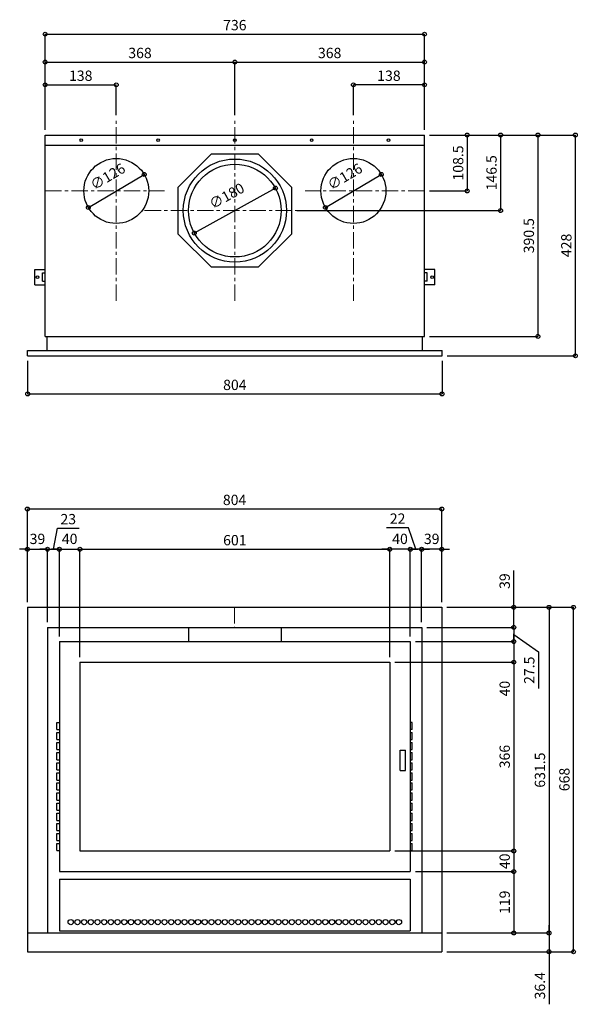
# Model space of a CAD drawing. Units: millimetres. Extents: x 984 to 6924, y 1233 to 8416.
# Drawn here: x 1374 to 2456, y 1233 to 3142 of the extents above; entities that cross this region are included whole.
import ezdxf

# ---------------------------------------------------------------- set-up
doc = ezdxf.new("R2010")
doc.units = ezdxf.units.MM
doc.linetypes.add('CENTER', pattern=[50.8, 31.75, -6.35, 6.35, -6.35])
doc.layers.add('_0-2_', color=7, linetype='Continuous')
doc.layers.add('中心線', color=1, linetype='CENTER', lineweight=15)
doc.layers.add('寸法線', color=3, linetype='Continuous', lineweight=15)
doc.styles.add('japanese', font='romans.shx', dxfattribs={"bigfont": 'bigfont.shx'})
doc.dimstyles.new('KIHON0.0', dxfattribs={"dimscale": 10, "dimtxt": 4, "dimasz": 3, "dimexe": 0, "dimexo": 2, "dimgap": 1, "dimtad": 1, "dimdec": 1, "dimdsep": 46, "dimtxsty": 'japanese', "dimblk": 'SMALL', "dimcen": 2.5, "dimadec": 0, "dimazin": 0, "dimtfac": 1, "dimtdec": 1, "dimtmove": 0, "dimatfit": 0, "dimfxl": 1, "dimarcsym": 0})

# ---------------------------------------------------------------- blocks, each defined once
blk = doc.blocks.new('_Small')
at = {"color": 0, "linetype": 'ByBlock', "lineweight": -2}
blk.add_circle((0, 0), 0.25, dxfattribs=at)
blk = doc.blocks.new('*D2')
at = {"layer": 'Defpoints', "color": 0}
for p in [(1791.3, 3059.5), (1791.3, 2946.5), (1423.3, 2918)]:
    blk.add_point(p, dxfattribs=at)
at = {"layer": '寸法線', "color": 0, "lineweight": -2}
for p, q in [((1423.3, 2928), (1423.3, 3059.5)), ((1423.3, 3059.5), (1791.3, 3059.5)), ((1791.3, 2956.5), (1791.3, 3059.5))]:
    blk.add_line(p, q, dxfattribs=at)
at = {"layer": '寸法線', "color": 0, "lineweight": -2, "xscale": 15, "yscale": 15, "zscale": 15, "rotation": 180}
blk.add_blockref('_Small', (1423.3, 3059.5), dxfattribs=at)
at = {"layer": '寸法線', "color": 0, "lineweight": -2, "xscale": 15, "yscale": 15, "zscale": 15}
blk.add_blockref('_Small', (1791.3, 3059.5), dxfattribs=at)
at = {"layer": '寸法線', "color": 0, "insert": (1607.3, 3074.5), "char_height": 20, "attachment_point": 5, "style": 'japanese'}
blk.add_mtext('368', dxfattribs=at)
blk = doc.blocks.new('*D3')
at = {"layer": 'Defpoints', "color": 0}
for p in [(2159.3, 3059.5), (1791.3, 2946.5), (2159.3, 2918)]:
    blk.add_point(p, dxfattribs=at)
at = {"layer": '寸法線', "color": 0, "lineweight": -2}
for p, q in [((1791.3, 2956.5), (1791.3, 3059.5)), ((1791.3, 3059.5), (2159.3, 3059.5)), ((2159.3, 2928), (2159.3, 3059.5))]:
    blk.add_line(p, q, dxfattribs=at)
at = {"layer": '寸法線', "color": 0, "lineweight": -2, "xscale": 15, "yscale": 15, "zscale": 15, "rotation": 180}
blk.add_blockref('_Small', (1791.3, 3059.5), dxfattribs=at)
at = {"layer": '寸法線', "color": 0, "lineweight": -2, "xscale": 15, "yscale": 15, "zscale": 15}
blk.add_blockref('_Small', (2159.3, 3059.5), dxfattribs=at)
at = {"layer": '寸法線', "color": 0, "insert": (1975.3, 3074.5), "char_height": 20, "attachment_point": 5, "style": 'japanese'}
blk.add_mtext('368', dxfattribs=at)
blk = doc.blocks.new('*D4')
at = {"layer": 'Defpoints', "color": 0}
for p in [(2159.3, 3113.5), (1423.3, 2918), (2159.3, 2918)]:
    blk.add_point(p, dxfattribs=at)
at = {"layer": '寸法線', "color": 0, "lineweight": -2}
for p, q in [((1423.3, 2928), (1423.3, 3113.5)), ((1423.3, 3113.5), (2159.3, 3113.5)), ((2159.3, 2928), (2159.3, 3113.5))]:
    blk.add_line(p, q, dxfattribs=at)
at = {"layer": '寸法線', "color": 0, "lineweight": -2, "xscale": 15, "yscale": 15, "zscale": 15, "rotation": 180}
blk.add_blockref('_Small', (1423.3, 3113.5), dxfattribs=at)
at = {"layer": '寸法線', "color": 0, "lineweight": -2, "xscale": 15, "yscale": 15, "zscale": 15}
blk.add_blockref('_Small', (2159.3, 3113.5), dxfattribs=at)
at = {"layer": '寸法線', "color": 0, "insert": (1791.3, 3128.5), "char_height": 20, "attachment_point": 5, "style": 'japanese'}
blk.add_mtext('736', dxfattribs=at)
blk = doc.blocks.new('*D5')
at = {"layer": 'Defpoints', "color": 0}
for p in [(2159.3, 2918), (1901.3, 2771.5), (2307, 2771.5)]:
    blk.add_point(p, dxfattribs=at)
at = {"layer": '寸法線', "color": 0, "lineweight": -2}
for p, q in [((2169.3, 2918), (2307, 2918)), ((2307, 2918), (2307, 2771.5)), ((1911.3, 2771.5), (2307, 2771.5))]:
    blk.add_line(p, q, dxfattribs=at)
at = {"layer": '寸法線', "color": 0, "lineweight": -2, "xscale": 15, "yscale": 15, "zscale": 15}
for p, rotation in [((2307, 2918), 90), ((2307, 2771.5), 270)]:
    blk.add_blockref('_Small', p, dxfattribs=dict(at, rotation=rotation))
at = {"layer": '寸法線', "color": 0, "insert": (2292, 2844.8), "char_height": 20, "attachment_point": 5, "rotation": 90, "style": 'japanese'}
blk.add_mtext('146.5', dxfattribs=at)
blk = doc.blocks.new('*D6')
at = {"layer": 'Defpoints', "color": 0}
for p in [(2159.3, 2918), (2452.1, 2918), (2193.3, 2490)]:
    blk.add_point(p, dxfattribs=at)
at = {"layer": '寸法線', "color": 0, "lineweight": -2}
for p, q in [((2169.3, 2918), (2452.1, 2918)), ((2452.1, 2490), (2452.1, 2918)), ((2203.3, 2490), (2452.1, 2490))]:
    blk.add_line(p, q, dxfattribs=at)
at = {"layer": '寸法線', "color": 0, "lineweight": -2, "xscale": 15, "yscale": 15, "zscale": 15}
for p, rotation in [((2452.1, 2918), 90), ((2452.1, 2490), 270)]:
    blk.add_blockref('_Small', p, dxfattribs=dict(at, rotation=rotation))
at = {"layer": '寸法線', "color": 0, "insert": (2437.1, 2704), "char_height": 20, "attachment_point": 5, "rotation": 90, "style": 'japanese'}
blk.add_mtext('428', dxfattribs=at)
blk = doc.blocks.new('*D10')
at = {"layer": 'Defpoints', "color": 0}
for p in [(2192.8, 2193), (1388.8, 2002.4), (2192.8, 2002.4)]:
    blk.add_point(p, dxfattribs=at)
at = {"layer": '寸法線', "color": 0, "lineweight": -2}
for p, q in [((1388.8, 2012.4), (1388.8, 2193)), ((1388.8, 2193), (2192.8, 2193)), ((2192.8, 2012.4), (2192.8, 2193))]:
    blk.add_line(p, q, dxfattribs=at)
at = {"layer": '寸法線', "color": 0, "lineweight": -2, "xscale": 15, "yscale": 15, "zscale": 15, "rotation": 180}
blk.add_blockref('_Small', (1388.8, 2193), dxfattribs=at)
at = {"layer": '寸法線', "color": 0, "lineweight": -2, "xscale": 15, "yscale": 15, "zscale": 15}
blk.add_blockref('_Small', (2192.8, 2193), dxfattribs=at)
at = {"layer": '寸法線', "color": 0, "insert": (1790.8, 2208), "char_height": 20, "attachment_point": 5, "style": 'japanese'}
blk.add_mtext('804', dxfattribs=at)
blk = doc.blocks.new('*D7')
at = {"layer": 'Defpoints', "color": 0}
for p in [(2192.8, 2002.4), (2192.8, 1370.9), (2400.9, 1370.9)]:
    blk.add_point(p, dxfattribs=at)
at = {"layer": '寸法線', "color": 0, "lineweight": -2}
for p, q in [((2202.8, 2002.4), (2400.9, 2002.4)), ((2400.9, 2002.4), (2400.9, 1370.9)), ((2202.8, 1370.9), (2400.9, 1370.9))]:
    blk.add_line(p, q, dxfattribs=at)
at = {"layer": '寸法線', "color": 0, "lineweight": -2, "xscale": 15, "yscale": 15, "zscale": 15}
for p, rotation in [((2400.9, 2002.4), 90), ((2400.9, 1370.9), 270)]:
    blk.add_blockref('_Small', p, dxfattribs=dict(at, rotation=rotation))
at = {"layer": '寸法線', "color": 0, "insert": (2385.9, 1686.7), "char_height": 20, "attachment_point": 5, "rotation": 90, "style": 'japanese'}
blk.add_mtext('631.5', dxfattribs=at)
blk = doc.blocks.new('*D9')
at = {"layer": 'Defpoints', "color": 0}
for p in [(1870.1, 2815.1), (1712.6, 2727.9)]:
    blk.add_point(p, dxfattribs=at)
at = {"layer": '寸法線', "color": 0, "lineweight": -2}
blk.add_line((1870.1, 2815.1), (1712.6, 2727.9), dxfattribs=at)
at = {"layer": '寸法線', "color": 0, "lineweight": -2, "xscale": 15, "yscale": 15, "zscale": 15}
for p, rotation in [((1870.1, 2815.1), 28.9754904669129), ((1712.6, 2727.9), 208.9754904669129)]:
    blk.add_blockref('_Small', p, dxfattribs=dict(at, rotation=rotation))
at = {"layer": '寸法線', "color": 0, "insert": (1776.8, 2797.8), "char_height": 20, "attachment_point": 5, "rotation": 28.9755, "style": 'japanese'}
blk.add_mtext('∅180', dxfattribs=at)
blk = doc.blocks.new('*D18')
at = {"layer": 'Defpoints', "color": 0}
for p in [(1389.3, 2490), (2193.3, 2490), (2193.3, 2416)]:
    blk.add_point(p, dxfattribs=at)
at = {"layer": '寸法線', "color": 0, "lineweight": -2}
for p, q in [((1389.3, 2480), (1389.3, 2416)), ((2193.3, 2480), (2193.3, 2416)), ((1389.3, 2416), (2193.3, 2416))]:
    blk.add_line(p, q, dxfattribs=at)
at = {"layer": '寸法線', "color": 0, "lineweight": -2, "xscale": 15, "yscale": 15, "zscale": 15, "rotation": 180}
blk.add_blockref('_Small', (1389.3, 2416), dxfattribs=at)
at = {"layer": '寸法線', "color": 0, "lineweight": -2, "xscale": 15, "yscale": 15, "zscale": 15}
blk.add_blockref('_Small', (2193.3, 2416), dxfattribs=at)
at = {"layer": '寸法線', "color": 0, "insert": (1791.3, 2431), "char_height": 20, "attachment_point": 5, "style": 'japanese'}
blk.add_mtext('804', dxfattribs=at)
blk = doc.blocks.new('*D19')
at = {"layer": 'Defpoints', "color": 0}
for p in [(2159.3, 2918), (2159.3, 2527.5), (2379.4, 2527.5)]:
    blk.add_point(p, dxfattribs=at)
at = {"layer": '寸法線', "color": 0, "lineweight": -2}
for p, q in [((2169.3, 2918), (2379.4, 2918)), ((2379.4, 2918), (2379.4, 2527.5)), ((2169.3, 2527.5), (2379.4, 2527.5))]:
    blk.add_line(p, q, dxfattribs=at)
at = {"layer": '寸法線', "color": 0, "lineweight": -2, "xscale": 15, "yscale": 15, "zscale": 15}
for p, rotation in [((2379.4, 2918), 90), ((2379.4, 2527.5), 270)]:
    blk.add_blockref('_Small', p, dxfattribs=dict(at, rotation=rotation))
at = {"layer": '寸法線', "color": 0, "insert": (2364.4, 2722.8), "char_height": 20, "attachment_point": 5, "rotation": 90, "style": 'japanese'}
blk.add_mtext('390.5', dxfattribs=at)
blk = doc.blocks.new('*D20')
at = {"layer": 'Defpoints', "color": 0}
for p in [(1615.5, 2841.6), (1507.1, 2777.4)]:
    blk.add_point(p, dxfattribs=at)
at = {"layer": '寸法線', "color": 0, "lineweight": -2}
blk.add_line((1507.1, 2777.4), (1615.5, 2841.6), dxfattribs=at)
at = {"layer": '寸法線', "color": 0, "lineweight": -2, "xscale": 15, "yscale": 15, "zscale": 15}
for p, rotation in [((1615.5, 2841.6), 30.61844869079541), ((1507.1, 2777.4), 210.6184486907955)]:
    blk.add_blockref('_Small', p, dxfattribs=dict(at, rotation=rotation))
at = {"layer": '寸法線', "color": 0, "insert": (1546, 2835.3), "char_height": 20, "attachment_point": 5, "rotation": 30.6184, "style": 'japanese'}
blk.add_mtext('∅126', dxfattribs=at)
blk = doc.blocks.new('*D21')
at = {"layer": 'Defpoints', "color": 0}
for p in [(2075.5, 2841.6), (1967.1, 2777.4)]:
    blk.add_point(p, dxfattribs=at)
at = {"layer": '寸法線', "color": 0, "lineweight": -2}
blk.add_line((1967.1, 2777.4), (2075.5, 2841.6), dxfattribs=at)
at = {"layer": '寸法線', "color": 0, "lineweight": -2, "xscale": 15, "yscale": 15, "zscale": 15}
for p, rotation in [((2075.5, 2841.6), 30.61844869079592), ((1967.1, 2777.4), 210.6184486907959)]:
    blk.add_blockref('_Small', p, dxfattribs=dict(at, rotation=rotation))
at = {"layer": '寸法線', "color": 0, "insert": (2006, 2835.3), "char_height": 20, "attachment_point": 5, "rotation": 30.6184, "style": 'japanese'}
blk.add_mtext('∅126', dxfattribs=at)
blk = doc.blocks.new('*D22')
at = {"layer": 'Defpoints', "color": 0}
for p in [(1561.3, 3015.4), (1561.3, 2946.5), (1423.3, 2918)]:
    blk.add_point(p, dxfattribs=at)
at = {"layer": '寸法線', "color": 0, "lineweight": -2}
for p, q in [((1423.3, 2928), (1423.3, 3015.4)), ((1423.3, 3015.4), (1561.3, 3015.4)), ((1561.3, 2956.5), (1561.3, 3015.4))]:
    blk.add_line(p, q, dxfattribs=at)
at = {"layer": '寸法線', "color": 0, "lineweight": -2, "xscale": 15, "yscale": 15, "zscale": 15, "rotation": 180}
blk.add_blockref('_Small', (1423.3, 3015.4), dxfattribs=at)
at = {"layer": '寸法線', "color": 0, "lineweight": -2, "xscale": 15, "yscale": 15, "zscale": 15}
blk.add_blockref('_Small', (1561.3, 3015.4), dxfattribs=at)
at = {"layer": '寸法線', "color": 0, "insert": (1492.3, 3030.4), "char_height": 20, "attachment_point": 5, "style": 'japanese'}
blk.add_mtext('138', dxfattribs=at)
blk = doc.blocks.new('*D23')
at = {"layer": 'Defpoints', "color": 0}
for p in [(2021.3, 3015.4), (2021.3, 2946.5), (2159.3, 2918)]:
    blk.add_point(p, dxfattribs=at)
at = {"layer": '寸法線', "color": 0, "lineweight": -2}
for p, q in [((2021.3, 2956.5), (2021.3, 3015.4)), ((2159.3, 3015.4), (2021.3, 3015.4)), ((2159.3, 2928), (2159.3, 3015.4))]:
    blk.add_line(p, q, dxfattribs=at)
at = {"layer": '寸法線', "color": 0, "lineweight": -2, "xscale": 15, "yscale": 15, "zscale": 15, "rotation": 180}
blk.add_blockref('_Small', (2021.3, 3015.4), dxfattribs=at)
at = {"layer": '寸法線', "color": 0, "lineweight": -2, "xscale": 15, "yscale": 15, "zscale": 15}
blk.add_blockref('_Small', (2159.3, 3015.4), dxfattribs=at)
at = {"layer": '寸法線', "color": 0, "insert": (2090.3, 3030.4), "char_height": 20, "attachment_point": 5, "style": 'japanese'}
blk.add_mtext('138', dxfattribs=at)
blk = doc.blocks.new('*D24')
at = {"layer": 'Defpoints', "color": 0}
for p in [(2159.3, 2918), (2159.3, 2809.5), (2242.2, 2809.5)]:
    blk.add_point(p, dxfattribs=at)
at = {"layer": '寸法線', "color": 0, "lineweight": -2}
for p, q in [((2169.3, 2918), (2242.2, 2918)), ((2242.2, 2918), (2242.2, 2809.5)), ((2169.3, 2809.5), (2242.2, 2809.5))]:
    blk.add_line(p, q, dxfattribs=at)
at = {"layer": '寸法線', "color": 0, "lineweight": -2, "xscale": 15, "yscale": 15, "zscale": 15}
for p, rotation in [((2242.2, 2918), 90), ((2242.2, 2809.5), 270)]:
    blk.add_blockref('_Small', p, dxfattribs=dict(at, rotation=rotation))
at = {"layer": '寸法線', "color": 0, "insert": (2227.2, 2863.8), "char_height": 20, "attachment_point": 5, "rotation": 90, "style": 'japanese'}
blk.add_mtext('108.5', dxfattribs=at)
blk = doc.blocks.new('*D25')
at = {"layer": 'Defpoints', "color": 0}
for p in [(2192.8, 1370.9), (2192.8, 1334.5), (2400.9, 1334.5)]:
    blk.add_point(p, dxfattribs=at)
at = {"layer": '寸法線', "color": 0, "lineweight": -2}
for p, q in [((2400.9, 1370.9), (2400.9, 1385.9)), ((2202.8, 1370.9), (2400.9, 1370.9)), ((2400.9, 1370.9), (2400.9, 1334.5)), ((2202.8, 1334.5), (2400.9, 1334.5)), ((2400.9, 1334.5), (2400.9, 1232.6))]:
    blk.add_line(p, q, dxfattribs=at)
at = {"layer": '寸法線', "color": 0, "lineweight": -2, "xscale": 15, "yscale": 15, "zscale": 15}
for p, rotation in [((2400.9, 1370.9), 270), ((2400.9, 1334.5), 90)]:
    blk.add_blockref('_Small', p, dxfattribs=dict(at, rotation=rotation))
at = {"layer": '寸法線', "color": 0, "insert": (2385.9, 1268.6), "char_height": 20, "attachment_point": 5, "rotation": 90, "style": 'japanese'}
blk.add_mtext('36.4', dxfattribs=at)
blk = doc.blocks.new('*D26')
at = {"layer": 'Defpoints', "color": 0}
for p in [(2192.8, 2002.4), (2448.4, 2002.4), (2192.8, 1334.5)]:
    blk.add_point(p, dxfattribs=at)
at = {"layer": '寸法線', "color": 0, "lineweight": -2}
for p, q in [((2202.8, 2002.4), (2448.4, 2002.4)), ((2448.4, 1334.5), (2448.4, 2002.4)), ((2202.8, 1334.5), (2448.4, 1334.5))]:
    blk.add_line(p, q, dxfattribs=at)
at = {"layer": '寸法線', "color": 0, "lineweight": -2, "xscale": 15, "yscale": 15, "zscale": 15}
for p, rotation in [((2448.4, 2002.4), 90), ((2448.4, 1334.5), 270)]:
    blk.add_blockref('_Small', p, dxfattribs=dict(at, rotation=rotation))
at = {"layer": '寸法線', "color": 0, "insert": (2433.4, 1668.5), "char_height": 20, "attachment_point": 5, "rotation": 90, "style": 'japanese'}
blk.add_mtext('668', dxfattribs=at)
blk = doc.blocks.new('*D27')
at = {"layer": 'Defpoints', "color": 0}
for p in [(2153.8, 2114.9), (2192.8, 2002.4), (2153.8, 1963.4)]:
    blk.add_point(p, dxfattribs=at)
at = {"layer": '寸法線', "color": 0, "lineweight": -2}
for p, q in [((2153.8, 2114.9), (2138.8, 2114.9)), ((2153.8, 1973.4), (2153.8, 2114.9)), ((2192.8, 2114.9), (2153.8, 2114.9)), ((2192.8, 2012.4), (2192.8, 2114.9)), ((2192.8, 2114.9), (2207.8, 2114.9))]:
    blk.add_line(p, q, dxfattribs=at)
at = {"layer": '寸法線', "color": 0, "lineweight": -2, "xscale": 15, "yscale": 15, "zscale": 15}
blk.add_blockref('_Small', (2153.8, 2114.9), dxfattribs=at)
at = {"layer": '寸法線', "color": 0, "lineweight": -2, "xscale": 15, "yscale": 15, "zscale": 15, "rotation": 180}
blk.add_blockref('_Small', (2192.8, 2114.9), dxfattribs=at)
at = {"layer": '寸法線', "color": 0, "insert": (2173.3, 2132.4), "char_height": 20, "attachment_point": 5, "style": 'japanese'}
blk.add_mtext('39', dxfattribs=at)
blk = doc.blocks.new('*D28')
at = {"layer": 'Defpoints', "color": 0}
for p in [(2131.8, 2114.9), (2153.8, 1963.4), (2131.8, 1935.9)]:
    blk.add_point(p, dxfattribs=at)
at = {"layer": '寸法線', "color": 0, "lineweight": -2}
for p, q in [((2128.3, 2156.7), (2085.9, 2156.7)), ((2142.8, 2114.9), (2128.3, 2156.7)), ((2131.8, 2114.9), (2116.8, 2114.9)), ((2131.8, 1945.9), (2131.8, 2114.9)), ((2153.8, 2114.9), (2131.8, 2114.9)), ((2153.8, 2114.9), (2131.8, 2114.9)), ((2153.8, 1973.4), (2153.8, 2114.9)), ((2153.8, 2114.9), (2168.8, 2114.9))]:
    blk.add_line(p, q, dxfattribs=at)
at = {"layer": '寸法線', "color": 0, "lineweight": -2, "xscale": 15, "yscale": 15, "zscale": 15}
blk.add_blockref('_Small', (2131.8, 2114.9), dxfattribs=at)
at = {"layer": '寸法線', "color": 0, "lineweight": -2, "xscale": 15, "yscale": 15, "zscale": 15, "rotation": 180}
blk.add_blockref('_Small', (2153.8, 2114.9), dxfattribs=at)
at = {"layer": '寸法線', "color": 0, "insert": (2107.1, 2171.7), "char_height": 20, "attachment_point": 5, "style": 'japanese'}
blk.add_mtext('22', dxfattribs=at)
blk = doc.blocks.new('*D29')
at = {"layer": 'Defpoints', "color": 0}
for p in [(2091.8, 2114.9), (2131.8, 1935.9), (2091.8, 1895.9)]:
    blk.add_point(p, dxfattribs=at)
at = {"layer": '寸法線', "color": 0, "lineweight": -2}
for p, q in [((2091.8, 2114.9), (2076.8, 2114.9)), ((2091.8, 1905.9), (2091.8, 2114.9)), ((2131.8, 2114.9), (2091.8, 2114.9)), ((2131.8, 1945.9), (2131.8, 2114.9)), ((2131.8, 2114.9), (2146.8, 2114.9))]:
    blk.add_line(p, q, dxfattribs=at)
at = {"layer": '寸法線', "color": 0, "lineweight": -2, "xscale": 15, "yscale": 15, "zscale": 15}
blk.add_blockref('_Small', (2091.8, 2114.9), dxfattribs=at)
at = {"layer": '寸法線', "color": 0, "lineweight": -2, "xscale": 15, "yscale": 15, "zscale": 15, "rotation": 180}
blk.add_blockref('_Small', (2131.8, 2114.9), dxfattribs=at)
at = {"layer": '寸法線', "color": 0, "insert": (2111.8, 2132.4), "char_height": 20, "attachment_point": 5, "style": 'japanese'}
blk.add_mtext('40', dxfattribs=at)
blk = doc.blocks.new('*D32')
at = {"layer": 'Defpoints', "color": 0}
for p in [(1427.8, 2114.9), (1388.8, 2002.4), (1427.8, 1963.4)]:
    blk.add_point(p, dxfattribs=at)
at = {"layer": '寸法線', "color": 0, "lineweight": -2}
for p, q in [((1388.8, 2114.9), (1373.8, 2114.9)), ((1388.8, 2012.4), (1388.8, 2114.9)), ((1388.8, 2114.9), (1427.8, 2114.9)), ((1427.8, 1973.4), (1427.8, 2114.9)), ((1427.8, 2114.9), (1442.8, 2114.9))]:
    blk.add_line(p, q, dxfattribs=at)
at = {"layer": '寸法線', "color": 0, "lineweight": -2, "xscale": 15, "yscale": 15, "zscale": 15}
blk.add_blockref('_Small', (1388.8, 2114.9), dxfattribs=at)
at = {"layer": '寸法線', "color": 0, "lineweight": -2, "xscale": 15, "yscale": 15, "zscale": 15, "rotation": 180}
blk.add_blockref('_Small', (1427.8, 2114.9), dxfattribs=at)
at = {"layer": '寸法線', "color": 0, "insert": (1408.3, 2132.4), "char_height": 20, "attachment_point": 5, "style": 'japanese'}
blk.add_mtext('39', dxfattribs=at)
blk = doc.blocks.new('*D30')
at = {"layer": 'Defpoints', "color": 0}
for p in [(1450.8, 2114.9), (1427.8, 1963.4), (1450.8, 1935.9)]:
    blk.add_point(p, dxfattribs=at)
at = {"layer": '寸法線', "color": 0, "lineweight": -2}
for p, q in [((1439.3, 2114.9), (1446.9, 2155.7)), ((1446.9, 2155.7), (1489.3, 2155.7)), ((1427.8, 2114.9), (1412.8, 2114.9)), ((1427.8, 1973.4), (1427.8, 2114.9)), ((1427.8, 2114.9), (1450.8, 2114.9)), ((1427.8, 2114.9), (1450.8, 2114.9)), ((1450.8, 1945.9), (1450.8, 2114.9)), ((1450.8, 2114.9), (1465.8, 2114.9))]:
    blk.add_line(p, q, dxfattribs=at)
at = {"layer": '寸法線', "color": 0, "lineweight": -2, "xscale": 15, "yscale": 15, "zscale": 15}
blk.add_blockref('_Small', (1427.8, 2114.9), dxfattribs=at)
at = {"layer": '寸法線', "color": 0, "lineweight": -2, "xscale": 15, "yscale": 15, "zscale": 15, "rotation": 180}
blk.add_blockref('_Small', (1450.8, 2114.9), dxfattribs=at)
at = {"layer": '寸法線', "color": 0, "insert": (1468.1, 2170.7), "char_height": 20, "attachment_point": 5, "style": 'japanese'}
blk.add_mtext('23', dxfattribs=at)
blk = doc.blocks.new('*D31')
at = {"layer": 'Defpoints', "color": 0}
for p in [(1490.8, 2114.9), (1450.8, 1935.9), (1490.8, 1895.9)]:
    blk.add_point(p, dxfattribs=at)
at = {"layer": '寸法線', "color": 0, "lineweight": -2}
for p, q in [((1450.8, 2114.9), (1435.8, 2114.9)), ((1450.8, 1945.9), (1450.8, 2114.9)), ((1450.8, 2114.9), (1490.8, 2114.9)), ((1490.8, 1905.9), (1490.8, 2114.9)), ((1490.8, 2114.9), (1505.8, 2114.9))]:
    blk.add_line(p, q, dxfattribs=at)
at = {"layer": '寸法線', "color": 0, "lineweight": -2, "xscale": 15, "yscale": 15, "zscale": 15}
blk.add_blockref('_Small', (1450.8, 2114.9), dxfattribs=at)
at = {"layer": '寸法線', "color": 0, "lineweight": -2, "xscale": 15, "yscale": 15, "zscale": 15, "rotation": 180}
blk.add_blockref('_Small', (1490.8, 2114.9), dxfattribs=at)
at = {"layer": '寸法線', "color": 0, "insert": (1470.8, 2132.4), "char_height": 20, "attachment_point": 5, "style": 'japanese'}
blk.add_mtext('40', dxfattribs=at)
blk = doc.blocks.new('*D33')
at = {"layer": 'Defpoints', "color": 0}
for p in [(2091.8, 2114.9), (1490.8, 1895.9), (2091.8, 1895.9)]:
    blk.add_point(p, dxfattribs=at)
at = {"layer": '寸法線', "color": 0, "lineweight": -2}
for p, q in [((1490.8, 1905.9), (1490.8, 2114.9)), ((1490.8, 2114.9), (2091.8, 2114.9)), ((2091.8, 1905.9), (2091.8, 2114.9))]:
    blk.add_line(p, q, dxfattribs=at)
at = {"layer": '寸法線', "color": 0, "lineweight": -2, "xscale": 15, "yscale": 15, "zscale": 15, "rotation": 180}
blk.add_blockref('_Small', (1490.8, 2114.9), dxfattribs=at)
at = {"layer": '寸法線', "color": 0, "lineweight": -2, "xscale": 15, "yscale": 15, "zscale": 15}
blk.add_blockref('_Small', (2091.8, 2114.9), dxfattribs=at)
at = {"layer": '寸法線', "color": 0, "insert": (1791.3, 2129.9), "char_height": 20, "attachment_point": 5, "style": 'japanese'}
blk.add_mtext('601', dxfattribs=at)
blk = doc.blocks.new('*D34')
at = {"layer": 'Defpoints', "color": 0}
for p in [(2192.8, 2002.4), (2153.8, 1963.4), (2332.5, 1963.4)]:
    blk.add_point(p, dxfattribs=at)
at = {"layer": '寸法線', "color": 0, "lineweight": -2}
for p, q in [((2332.5, 2002.4), (2332.5, 2073.9)), ((2202.8, 2002.4), (2332.5, 2002.4)), ((2332.5, 1963.4), (2332.5, 2002.4)), ((2163.8, 1963.4), (2332.5, 1963.4)), ((2332.5, 1963.4), (2332.5, 1948.4))]:
    blk.add_line(p, q, dxfattribs=at)
at = {"layer": '寸法線', "color": 0, "lineweight": -2, "xscale": 15, "yscale": 15, "zscale": 15}
for p, rotation in [((2332.5, 2002.4), 270), ((2332.5, 1963.4), 90)]:
    blk.add_blockref('_Small', p, dxfattribs=dict(at, rotation=rotation))
at = {"layer": '寸法線', "color": 0, "insert": (2317.5, 2053.1), "char_height": 20, "attachment_point": 5, "rotation": 90, "style": 'japanese'}
blk.add_mtext('39', dxfattribs=at)
blk = doc.blocks.new('*D35')
at = {"layer": 'Defpoints', "color": 0}
for p in [(2153.8, 1963.4), (2131.8, 1935.9), (2332.5, 1935.9)]:
    blk.add_point(p, dxfattribs=at)
at = {"layer": '寸法線', "color": 0, "lineweight": -2}
for p, q in [((2332.5, 1963.4), (2332.5, 1978.4)), ((2163.8, 1963.4), (2332.5, 1963.4)), ((2332.5, 1963.4), (2332.5, 1935.9)), ((2332.5, 1963.4), (2332.5, 1935.9)), ((2332.5, 1949.7), (2380.2, 1915.8)), ((2141.8, 1935.9), (2332.5, 1935.9)), ((2332.5, 1935.9), (2332.5, 1920.9)), ((2380.2, 1915.8), (2380.2, 1844.8))]:
    blk.add_line(p, q, dxfattribs=at)
at = {"layer": '寸法線', "color": 0, "lineweight": -2, "xscale": 15, "yscale": 15, "zscale": 15}
for p, rotation in [((2332.5, 1963.4), 270), ((2332.5, 1935.9), 90)]:
    blk.add_blockref('_Small', p, dxfattribs=dict(at, rotation=rotation))
at = {"layer": '寸法線', "color": 0, "insert": (2365.2, 1880.3), "char_height": 20, "attachment_point": 5, "rotation": 90, "style": 'japanese'}
blk.add_mtext('27.5', dxfattribs=at)
blk = doc.blocks.new('*D36')
at = {"layer": 'Defpoints', "color": 0}
for p in [(2131.8, 1935.9), (2091.8, 1895.9), (2332.5, 1895.9)]:
    blk.add_point(p, dxfattribs=at)
at = {"layer": '寸法線', "color": 0, "lineweight": -2}
for p, q in [((2332.5, 1935.9), (2332.5, 1950.9)), ((2141.8, 1935.9), (2332.5, 1935.9)), ((2332.5, 1935.9), (2332.5, 1895.9)), ((2101.8, 1895.9), (2332.5, 1895.9)), ((2332.5, 1895.9), (2332.5, 1823.5))]:
    blk.add_line(p, q, dxfattribs=at)
at = {"layer": '寸法線', "color": 0, "lineweight": -2, "xscale": 15, "yscale": 15, "zscale": 15}
for p, rotation in [((2332.5, 1935.9), 270), ((2332.5, 1895.9), 90)]:
    blk.add_blockref('_Small', p, dxfattribs=dict(at, rotation=rotation))
at = {"layer": '寸法線', "color": 0, "insert": (2317.5, 1844.7), "char_height": 20, "attachment_point": 5, "rotation": 90, "style": 'japanese'}
blk.add_mtext('40', dxfattribs=at)
blk = doc.blocks.new('*D37')
at = {"layer": 'Defpoints', "color": 0}
for p in [(2091.8, 1895.9), (2091.8, 1529.9), (2332.5, 1529.9)]:
    blk.add_point(p, dxfattribs=at)
at = {"layer": '寸法線', "color": 0, "lineweight": -2}
for p, q in [((2101.8, 1895.9), (2332.5, 1895.9)), ((2332.5, 1895.9), (2332.5, 1529.9)), ((2101.8, 1529.9), (2332.5, 1529.9))]:
    blk.add_line(p, q, dxfattribs=at)
at = {"layer": '寸法線', "color": 0, "lineweight": -2, "xscale": 15, "yscale": 15, "zscale": 15}
for p, rotation in [((2332.5, 1895.9), 90), ((2332.5, 1529.9), 270)]:
    blk.add_blockref('_Small', p, dxfattribs=dict(at, rotation=rotation))
at = {"layer": '寸法線', "color": 0, "insert": (2317.5, 1712.9), "char_height": 20, "attachment_point": 5, "rotation": 90, "style": 'japanese'}
blk.add_mtext('366', dxfattribs=at)
blk = doc.blocks.new('*D38')
at = {"layer": 'Defpoints', "color": 0}
for p in [(2091.8, 1529.9), (2131.8, 1489.9), (2332.5, 1489.9)]:
    blk.add_point(p, dxfattribs=at)
at = {"layer": '寸法線', "color": 0, "lineweight": -2}
for p, q in [((2101.8, 1529.9), (2332.5, 1529.9)), ((2332.5, 1529.9), (2332.5, 1489.9)), ((2141.8, 1489.9), (2332.5, 1489.9))]:
    blk.add_line(p, q, dxfattribs=at)
at = {"layer": '寸法線', "color": 0, "lineweight": -2, "xscale": 15, "yscale": 15, "zscale": 15}
for p, rotation in [((2332.5, 1529.9), 90), ((2332.5, 1489.9), 270)]:
    blk.add_blockref('_Small', p, dxfattribs=dict(at, rotation=rotation))
at = {"layer": '寸法線', "color": 0, "insert": (2317.5, 1509.9), "char_height": 20, "attachment_point": 5, "rotation": 90, "style": 'japanese'}
blk.add_mtext('40', dxfattribs=at)
blk = doc.blocks.new('*D39')
at = {"layer": 'Defpoints', "color": 0}
for p in [(2131.8, 1489.9), (2192.8, 1370.9), (2332.5, 1370.9)]:
    blk.add_point(p, dxfattribs=at)
at = {"layer": '寸法線', "color": 0, "lineweight": -2}
for p, q in [((2141.8, 1489.9), (2332.5, 1489.9)), ((2332.5, 1489.9), (2332.5, 1370.9)), ((2202.8, 1370.9), (2332.5, 1370.9))]:
    blk.add_line(p, q, dxfattribs=at)
at = {"layer": '寸法線', "color": 0, "lineweight": -2, "xscale": 15, "yscale": 15, "zscale": 15}
for p, rotation in [((2332.5, 1489.9), 90), ((2332.5, 1370.9), 270)]:
    blk.add_blockref('_Small', p, dxfattribs=dict(at, rotation=rotation))
at = {"layer": '寸法線', "color": 0, "insert": (2317.5, 1430.4), "char_height": 20, "attachment_point": 5, "rotation": 90, "style": 'japanese'}
blk.add_mtext('119', dxfattribs=at)

msp = doc.modelspace()

# ---------------------------------------------------------------- linework, layer by layer
at = {"layer": '_0-2_', "color": 150}
for p, q in [((1423.3218031, 2918.027289), (2159.3218031, 2918.027289)), ((1423.3218031, 2527.527289), (1423.3218031, 2918.027289)), ((2159.3218031, 2527.527289), (2159.3218031, 2918.027289)), ((1423.3218031, 2898.027289), (2159.3218031, 2898.027289)), ((1403.3218031, 2627.527289), (1403.3218031, 2657.527289)), ((1403.3218031, 2657.527289), (1423.3218031, 2657.527289)), ((2179.3218031, 2657.527289), (2159.3218031, 2657.527289)), ((2179.3218031, 2627.527289), (2179.3218031, 2657.527289)), ((1418.3218031, 2650.527289), (1423.3218031, 2650.527289)), ((1418.3218031, 2634.527289), (1418.3218031, 2650.527289)), ((1418.3218031, 2634.527289), (1423.3218031, 2634.527289)), ((2164.3218031, 2650.527289), (2159.3218031, 2650.527289)), ((2164.3218031, 2634.527289), (2159.3218031, 2634.527289)), ((2164.3218031, 2634.527289), (2164.3218031, 2650.527289)), ((1403.3218031, 2627.527289), (1423.3218031, 2627.527289)), ((2179.3218031, 2627.527289), (2159.3218031, 2627.527289)), ((1423.3218031, 2527.527289), (2159.3218031, 2527.527289)), ((1427.3218031, 2500.027289), (1427.3218031, 2527.527289)), ((2155.3218031, 2500.027289), (2155.3218031, 2527.527289)), ((1389.3218031, 2490.027289), (1389.3218031, 2500.027289)), ((1389.3218031, 2500.027289), (2193.3218031, 2500.027289)), ((1389.3218031, 2490.027289), (2193.3218031, 2490.027289)), ((2193.3218031, 2490.027289), (2193.3218031, 2500.027289)), ((1388.8218031, 2002.4279944), (2192.8218031, 2002.4279944)), ((1388.8218031, 2002.4279944), (1388.8218031, 1334.5279944)), ((2192.8218031, 2002.4279944), (2192.8218031, 1334.5279944)), ((1427.8218031, 1963.4279944), (2153.8218031, 1963.4279944)), ((1427.8218031, 1963.4279944), (1427.8218031, 1370.9279944)), ((1701.3218031, 1963.4279944), (1701.3218031, 1935.9279944)), ((1881.3218031, 1963.4279944), (1881.3218031, 1935.9279944)), ((2153.8218031, 1963.4279944), (2153.8218031, 1370.9279944)), ((1450.8218031, 1935.9279944), (2131.8218031, 1935.9279944)), ((1450.8218031, 1935.9279944), (1450.8218031, 1489.9279944)), ((2131.8218031, 1935.9279944), (2131.8218031, 1489.9279944)), ((1490.8218031, 1895.9279944), (2091.8218031, 1895.9279944)), ((1490.8218031, 1895.9279944), (1490.8218031, 1529.9279944)), ((2091.8218031, 1895.9279944), (2091.8218031, 1529.9279944)), ((1445.9405547, 1779.2984656), (1450.8953088, 1779.2984656)), ((1445.9405547, 1765.4968242), (1445.9405547, 1779.2984656)), ((2135.6404305, 1779.2984656), (2131.8218031, 1779.2984656)), ((2135.6404305, 1765.4968242), (2135.6404305, 1779.2984656)), ((1445.9405547, 1765.4968242), (1450.8953088, 1765.4968242)), ((1445.9405547, 1759.8350212), (1450.8953088, 1759.8350212)), ((1445.9405547, 1746.0348425), (1445.9405547, 1759.8350212)), ((2135.6404305, 1765.4968242), (2131.8218031, 1765.4968242)), ((2131.8218031, 1759.8350212), (2135.6404305, 1759.8350212)), ((2135.6404305, 1746.0348425), (2135.6404305, 1759.8350212)), ((1445.9405547, 1746.0348425), (1450.8953088, 1746.0348425)), ((1445.9405547, 1740.371723), (1450.8953088, 1740.371723)), ((1445.9405547, 1726.5715443), (1445.9405547, 1740.371723)), ((2131.8218031, 1746.0348425), (2135.6404305, 1746.0348425)), ((2131.8218031, 1740.371723), (2135.6404305, 1740.371723)), ((2135.6404305, 1726.5715443), (2135.6404305, 1740.371723)), ((1445.9405547, 1726.5715443), (1450.8953088, 1726.5715443)), ((1445.9405547, 1720.5556318), (1450.8953088, 1720.5556318)), ((1445.9405547, 1706.7539904), (1445.9405547, 1720.5556318)), ((2112.2849993, 1686.2293876), (2112.2849993, 1725.5089233)), ((2112.2849993, 1725.5089233), (2122.1945076, 1725.5089233)), ((2122.1945076, 1686.2293876), (2122.1945076, 1725.5089233)), ((2131.8218031, 1726.5715443), (2135.6404305, 1726.5715443)), ((2131.8218031, 1720.5556318), (2135.6404305, 1720.5556318)), ((2135.6404305, 1706.7539904), (2135.6404305, 1720.5556318)), ((1445.9405547, 1706.7539904), (1450.8953088, 1706.7539904)), ((1445.9405547, 1687.2906923), (1445.9405547, 1701.0921874)), ((1445.9405547, 1701.0921874), (1450.8953088, 1701.0921874)), ((2131.8218031, 1706.7539904), (2135.6404305, 1706.7539904)), ((2131.8218031, 1701.0921874), (2135.6404305, 1701.0921874)), ((2135.6404305, 1687.2906923), (2135.6404305, 1701.0921874)), ((1445.9405547, 1687.2906923), (1450.8953088, 1687.2906923)), ((1445.9405547, 1681.2746334), (1450.8953088, 1681.2746334)), ((1445.9405547, 1667.4744547), (1445.9405547, 1681.2746334)), ((2112.2849993, 1686.2293876), (2122.1945076, 1686.2293876)), ((2131.8218031, 1687.2906923), (2135.6404305, 1687.2906923)), ((2131.8218031, 1681.2746334), (2135.6404305, 1681.2746334)), ((2135.6404305, 1667.4744547), (2135.6404305, 1681.2746334)), ((1445.9405547, 1667.4744547), (1450.8953088, 1667.4744547)), ((1445.9405547, 1661.8127979), (1450.8953088, 1661.8127979)), ((1445.9405547, 1648.3654123), (1445.9405547, 1661.8127979)), ((2131.8218031, 1667.4744547), (2135.6404305, 1667.4744547)), ((2131.8218031, 1661.8127979), (2135.6404305, 1661.8127979)), ((2135.6404305, 1648.3654123), (2135.6404305, 1661.8127979)), ((1445.9405547, 1648.3654123), (1450.8953088, 1648.3654123)), ((1445.9405547, 1642.3493535), (1450.8953088, 1642.3493535)), ((1445.9405547, 1628.5478584), (1445.9405547, 1642.3493535)), ((2131.8218031, 1648.3654123), (2135.6404305, 1648.3654123)), ((2131.8218031, 1642.3493535), (2135.6404305, 1642.3493535)), ((2135.6404305, 1628.5478584), (2135.6404305, 1642.3493535)), ((1445.9405547, 1628.5478584), (1450.8953088, 1628.5478584)), ((2131.8218031, 1628.5478584), (2135.6404305, 1628.5478584)), ((1445.9405547, 1622.5317996), (1450.8953088, 1622.5317996)), ((1445.9405547, 1609.084414), (1445.9405547, 1622.5317996)), ((1445.9405547, 1609.084414), (1450.8953088, 1609.084414)), ((2131.8218031, 1622.5317996), (2135.6404305, 1622.5317996)), ((2131.8218031, 1609.084414), (2135.6404305, 1609.084414)), ((2135.6404305, 1609.084414), (2135.6404305, 1622.5317996)), ((1445.9405547, 1603.0699641), (1450.8953088, 1603.0699641)), ((1445.9405547, 1589.2683227), (1445.9405547, 1603.0699641)), ((1445.9405547, 1589.2683227), (1450.541053, 1589.2683227)), ((2131.8218031, 1603.0699641), (2135.6404305, 1603.0699641)), ((2131.8218031, 1589.2683227), (2135.6404305, 1589.2683227)), ((2135.6404305, 1589.2683227), (2135.6404305, 1603.0699641)), ((1445.9405547, 1569.8050246), (1445.9405547, 1583.2524102)), ((1445.9405547, 1583.2524102), (1450.541053, 1583.2524102)), ((1445.9405547, 1569.8050246), (1450.541053, 1569.8050246)), ((2131.8218031, 1583.2524102), (2135.6404305, 1583.2524102)), ((2131.8218031, 1569.8050246), (2135.6404305, 1569.8050246)), ((2135.6404305, 1569.8050246), (2135.6404305, 1583.2524102)), ((1445.9405547, 1550.3415801), (1445.9405547, 1563.7889657)), ((1445.9405547, 1563.7889657), (1450.541053, 1563.7889657)), ((1445.9405547, 1550.3415801), (1450.541053, 1550.3415801)), ((2131.8218031, 1563.7889657), (2135.6404305, 1563.7889657)), ((2131.8218031, 1550.3415801), (2135.6404305, 1550.3415801)), ((2135.6404305, 1550.3415801), (2135.6404305, 1563.7889657)), ((1445.9405547, 1530.5254889), (1445.9405547, 1544.3256676)), ((1445.9405547, 1544.3256676), (1450.541053, 1544.3256676)), ((1445.9405547, 1530.5254889), (1450.541053, 1530.5254889)), ((1490.8218031, 1529.9279944), (2091.8218031, 1529.9279944)), ((2131.8218031, 1544.3256676), (2135.6404305, 1544.3256676)), ((2131.8218031, 1530.5254889), (2135.6404305, 1530.5254889)), ((2135.6404305, 1530.5254889), (2135.6404305, 1544.3256676)), ((1450.8218031, 1489.9279944), (2131.8218031, 1489.9279944)), ((1450.8218031, 1474.9279944), (2131.8218031, 1474.9279944)), ((1450.8218031, 1474.9279944), (1450.8218031, 1374.9279944)), ((2131.8218031, 1474.9279944), (2131.8218031, 1374.9279944)), ((1450.8218031, 1374.9279944), (2131.8218031, 1374.9279944)), ((1388.8218031, 1370.9279944), (2192.8218031, 1370.9279944)), ((1425.7702076, 1370.9279944), (1426.831366, 1370.9279944)), ((1388.8218031, 1334.5279944), (2192.8218031, 1334.5279944))]:
    msp.add_line(p, q, dxfattribs=at)
msp.add_lwpolyline([(1901.3218006, 2817.0907833), (1901.3218006, 2725.9637895), (1836.8853026, 2661.5272915), (1745.7583088, 2661.5272915), (1681.3218006, 2725.9637996), (1681.3218006, 2817.0907732), (1745.7583189, 2881.5272915), (1836.8852925, 2881.5272915)], close=True, dxfattribs=at)
for centre, radius in [((1493.3218031, 2908.027289), 2.5), ((1642.3218031, 2908.027289), 2.5), ((1791.3218031, 2908.027289), 2.5), ((1940.3218031, 2908.027289), 2.5), ((2089.3218031, 2908.027289), 2.5), ((1561.3218031, 2809.527289), 63), ((1791.3218031, 2771.527289), 100), ((2021.3218031, 2809.527289), 63), ((1791.3218031, 2771.527289), 90), ((1408.3218031, 2642.527289), 2.5), ((2174.3218031, 2642.527289), 2.5), ((1472.8218031, 1391.9279944), 5), ((1485.8218031, 1391.9279944), 5), ((1498.8218031, 1391.9279944), 5), ((1511.8218031, 1391.9279944), 5), ((1524.8218031, 1391.9279944), 5), ((1537.8218031, 1391.9279944), 5), ((1550.8218031, 1391.9279944), 5), ((1563.8218031, 1391.9279944), 5), ((1576.8218031, 1391.9279944), 5), ((1589.8218031, 1391.9279944), 5), ((1602.8218031, 1391.9279944), 5), ((1615.8218031, 1391.9279944), 5), ((1628.8218031, 1391.9279944), 5), ((1641.8218031, 1391.9279944), 5), ((1654.8218031, 1391.9279944), 5), ((1667.8218031, 1391.9279944), 5), ((1680.8218031, 1391.9279944), 5), ((1693.8218031, 1391.9279944), 5), ((1706.8218031, 1391.9279944), 5), ((1719.8218031, 1391.9279944), 5), ((1732.8218031, 1391.9279944), 5), ((1745.8218031, 1391.9279944), 5), ((1758.8218031, 1391.9279944), 5), ((1771.8218031, 1391.9279944), 5), ((1784.8218031, 1391.9279944), 5), ((1797.8218031, 1391.9279944), 5), ((1810.8218031, 1391.9279944), 5), ((1823.8218031, 1391.9279944), 5), ((1836.8218031, 1391.9279944), 5), ((1849.8218031, 1391.9279944), 5), ((1862.8218031, 1391.9279944), 5), ((1875.8218031, 1391.9279944), 5), ((1888.8218031, 1391.9279944), 5), ((1901.8218031, 1391.9279944), 5), ((1914.8218031, 1391.9279944), 5), ((1927.8218031, 1391.9279944), 5), ((1940.8218031, 1391.9279944), 5), ((1953.8218031, 1391.9279944), 5), ((1966.8218031, 1391.9279944), 5), ((1979.8218031, 1391.9279944), 5), ((1992.8218031, 1391.9279944), 5), ((2005.8218031, 1391.9279944), 5), ((2018.8218031, 1391.9279944), 5), ((2031.8218031, 1391.9279944), 5), ((2044.8218031, 1391.9279944), 5), ((2057.8218031, 1391.9279944), 5), ((2070.8218031, 1391.9279944), 5), ((2083.8218031, 1391.9279944), 5), ((2096.8218031, 1391.9279944), 5), ((2109.8218031, 1391.9279944), 5)]:
    msp.add_circle(centre, radius, dxfattribs=at)
at = {"layer": '中心線'}
for p, q in [((1561.3218031, 2596.527289), (1561.3218031, 2946.527289)), ((1791.3218031, 2596.527289), (1791.3218031, 2946.527289)), ((2021.3218031, 2596.527289), (2021.3218031, 2946.527289)), ((1423.3218031, 2809.527289), (1654.8600542, 2809.527289)), ((2159.3218031, 2809.527289), (1927.7835521, 2809.527289)), ((1616.3218031, 2771.527289), (1966.3218031, 2771.527289)), ((1790.8218031, 2002.4279944), (1790.8218031, 1963.4279944))]:
    msp.add_line(p, q, dxfattribs=at)

# ---------------------------------------------------------------- dimensions: what is measured, and where the dimension line sits
at = {"layer": '寸法線'}
for base, p1, p2, picture, middle in [((2159.3218031, 3113.4989026), (1423.3218031, 2918.027289), (2159.3218031, 2918.027289), '*D4', (1791.3218031, 3128.4989026)), ((1791.3218031, 3059.5164545), (1423.3218031, 2918.027289), (1791.3218031, 2946.527289), '*D2', (1607.3218031, 3074.5164545)), ((2159.3218031, 3059.5164545), (1791.3218031, 2946.527289), (2159.3218031, 2918.027289), '*D3', (1975.3218031, 3074.5164545)), ((1561.3218031, 3015.3654022), (1423.3218031, 2918.027289), (1561.3218031, 2946.527289), '*D22', (1492.3218031, 3030.3654022)), ((2193.3218031, 2415.9546293), (1389.3218031, 2490.027289), (2193.3218031, 2490.027289), '*D18', (1791.3218031, 2430.9546293)), ((2192.8218031, 2192.9522678), (1388.8218031, 2002.4279944), (2192.8218031, 2002.4279944), '*D10', (1790.8218031, 2207.9522678)), ((2091.8218031, 2114.8502111), (1490.8218031, 1895.9279944), (2091.8218031, 1895.9279944), '*D33', (1791.3218031, 2129.8502111)), ((2091.8218031, 2114.8502111), (2131.8218031, 1935.9279944), (2091.8218031, 1895.9279944), '*D29', (2111.8218031, 2132.3502111)), ((2153.8218031, 2114.8502111), (2192.8218031, 2002.4279944), (2153.8218031, 1963.4279944), '*D27', (2173.3218031, 2132.3502111))]:
    dim = msp.add_linear_dim(base=base, p1=p1, p2=p2, dimstyle='KIHON0.0', override={"dimscale": 5, "dimtad": 3, "dimtmove": 2}, dxfattribs=at)
    dim.commit()
    dim.dimension.update_dxf_attribs({"geometry": picture, "text_midpoint": middle})
for base, p1, p2, angle, override, picture, middle in [((2021.3218031, 3015.3654022), (2159.3218031, 2918.027289), (2021.3218031, 2946.527289), 180, {"dimscale": 5, "dimtad": 3, "dimtmove": 2}, '*D23', (2090.3218031, 3030.3654022)), ((2452.092233, 2918.027289), (2193.3218031, 2490.027289), (2159.3218031, 2918.027289), 90, {"dimscale": 5, "dimtad": 3, "dimtmove": 2}, '*D6', (2437.092233, 2704.027289)), ((2379.4155593, 2527.527289), (2159.3218031, 2918.027289), (2159.3218031, 2527.527289), 90, {"dimscale": 5, "dimtad": 3, "dimtmove": 2}, '*D19', (2364.4155593, 2722.777289)), ((2242.2123522, 2809.527289), (2159.3218031, 2918.027289), (2159.3218031, 2809.527289), 90, {"dimscale": 5, "dimtad": 3}, '*D24', (2227.2123522, 2863.777289)), ((1427.8218031, 2114.8502111), (1388.8218031, 2002.4279944), (1427.8218031, 1963.4279944), 180, {"dimscale": 5, "dimtad": 3, "dimtmove": 2}, '*D32', (1408.3218031, 2132.3502111)), ((1490.8218031, 2114.8502111), (1450.8218031, 1935.9279944), (1490.8218031, 1895.9279944), 180, {"dimscale": 5, "dimtad": 3, "dimtmove": 2}, '*D31', (1470.8218031, 2132.3502111)), ((2400.8586365, 1370.9279944), (2192.8218031, 2002.4279944), (2192.8218031, 1370.9279944), 90, {"dimscale": 5, "dimtad": 3, "dimtmove": 2}, '*D7', (2385.8586365, 1686.6779944)), ((2448.4270145, 2002.4279944), (2192.8218031, 1334.5279944), (2192.8218031, 2002.4279944), 90, {"dimscale": 5, "dimtad": 3, "dimdec": 0, "dimtmove": 2}, '*D26', (2433.4270145, 1668.4779944)), ((2332.5070529, 1895.9279944), (2131.8218031, 1935.9279944), (2091.8218031, 1895.9279944), 90, {"dimscale": 5, "dimtad": 3}, '*D36', (2317.5070529, 1844.7375183)), ((2332.5070529, 1529.9279944), (2091.8218031, 1895.9279944), (2091.8218031, 1529.9279944), 90, {"dimscale": 5, "dimtad": 3}, '*D37', (2317.5070529, 1712.9279944)), ((2332.5070529, 1370.9279944), (2131.8218031, 1489.9279944), (2192.8218031, 1370.9279944), 90, {"dimscale": 5, "dimtad": 3}, '*D39', (2317.5070529, 1430.4279944))]:
    dim = msp.add_linear_dim(base=base, p1=p1, p2=p2, angle=angle, dimstyle='KIHON0.0', override=override, dxfattribs=at)
    dim.commit()
    dim.dimension.update_dxf_attribs({"geometry": picture, "text_midpoint": middle})
for base, p1, p2, angle, override, picture, middle in [((2307.0018698, 2771.527289), (2159.3218031, 2918.027289), (1901.3218006, 2771.527289), 90, {"dimscale": 5, "dimtad": 3}, '*D5', (2307.0018698, 2844.777289)), ((1450.8218031, 2114.8502111), (1427.8218031, 1963.4279944), (1450.8218031, 1935.9279944), 180, {"dimscale": 5, "dimtad": 3, "dimdec": 6, "dimtmove": 1}, '*D30', (1451.9030627, 2155.6939837)), ((2332.5070529, 1963.4279944), (2192.8218031, 2002.4279944), (2153.8218031, 1963.4279944), 90, {"dimscale": 5, "dimtad": 3}, '*D34', (2332.5070529, 2053.1422802)), ((2332.5070529, 1935.9279944), (2153.8218031, 1963.4279944), (2131.8218031, 1935.9279944), 90, {"dimscale": 5, "dimtad": 3, "dimtmove": 1}, '*D35', (2380.1562515, 1910.800216)), ((2332.5070529, 1489.9279944), (2091.8218031, 1529.9279944), (2131.8218031, 1489.9279944), 90, {"dimscale": 5, "dimtad": 3}, '*D38', (2332.5070529, 1509.9279944)), ((2400.8586365, 1334.5279944), (2192.8218031, 1370.9279944), (2192.8218031, 1334.5279944), 90, {"dimscale": 5, "dimtad": 3}, '*D25', (2400.8586365, 1268.5756135))]:
    dim = msp.add_linear_dim(base=base, p1=p1, p2=p2, angle=angle, dimstyle='KIHON0.0', override=override, dxfattribs=at)
    dim.commit()
    dim.dimension.update_dxf_attribs({"geometry": picture, "text_midpoint": middle, "dimtype": 160})
for p1, p2, picture, middle in [((1507.1053844, 2777.4402209), (1615.5382219, 2841.614357), '*D20', (1546.0422469, 2835.3446312)), ((1967.1053844, 2777.4402209), (2075.5382219, 2841.614357), '*D21', (2006.0422469, 2835.3446312)), ((1870.0562345, 2815.1264784), (1712.5873718, 2727.9280995), '*D9', (1776.78874, 2797.7720994))]:
    dim = msp.add_diameter_dim_2p(p1=p1, p2=p2, dimstyle='KIHON0.0', override={"dimscale": 5, "dimtad": 3, "dimtmove": 2}, dxfattribs=at)
    dim.commit()
    dim.dimension.update_dxf_attribs({"geometry": picture, "text_midpoint": middle, "dimtype": 163})
dim = msp.add_linear_dim(base=(2131.8218031, 2114.8502111), p1=(2153.8218031, 1963.4279944), p2=(2131.8218031, 1935.9279944), dimstyle='KIHON0.0', override={"dimscale": 5, "dimtad": 3, "dimdec": 6, "dimtmove": 1}, dxfattribs=at)
dim.commit()
dim.dimension.update_dxf_attribs({"geometry": '*D28', "text_midpoint": (2123.2858739, 2156.7425329), "dimtype": 160})

doc.saveas('drawing.dxf')
